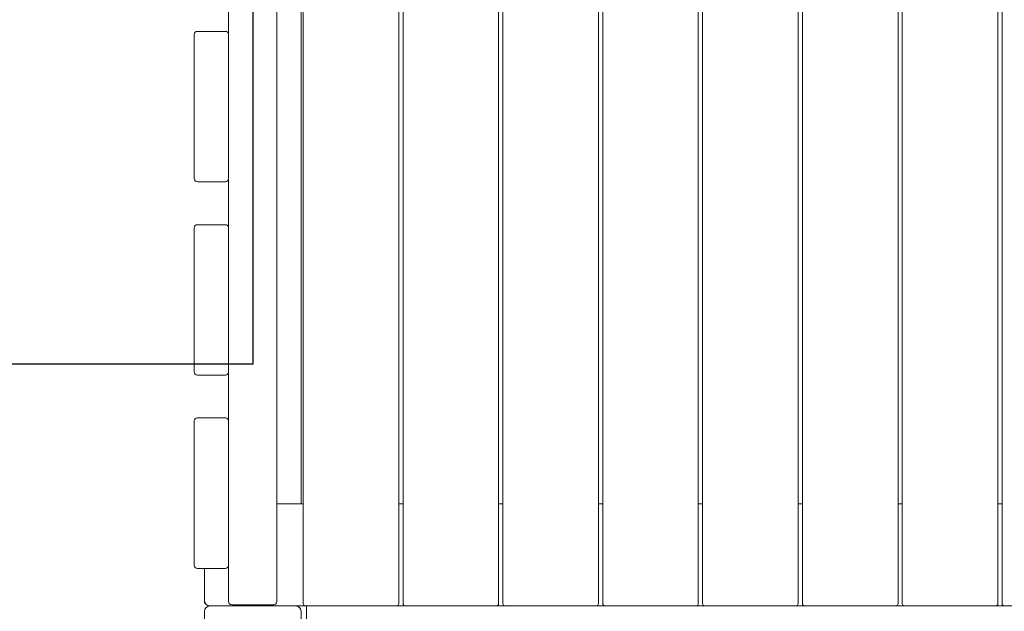
# Model space of a CAD drawing. Units: millimetres. Extents: x -9055 to 3835, y -10350 to 8164.
# Drawn here: x -5072 to -4155, y -470 to 81 of the extents above; entities that cross this region are included whole.
import ezdxf

# ---------------------------------------------------------------- set-up
doc = ezdxf.new("R2010")
doc.units = ezdxf.units.MM
doc.header["$MEASUREMENT"] = 0
doc.layers.add('Activity Hex Tower 8208', color=7, linetype='Continuous')
doc.layers.add('Free Space', color=1, linetype='Continuous')

msp = doc.modelspace()

# ---------------------------------------------------------------- linework, layer by layer
at = {"layer": 'Activity Hex Tower 8208', "linetype": 'Continuous', "lineweight": 0}
for p, q in [((-4832.81, -461), (-4832.81, 461)), ((-4808.31, -463), (-4808.31, 463)), ((-4719.31, 463), (-4719.31, -463)), ((-4715.31, -463), (-4715.31, 463)), ((-4626.31, 463), (-4626.31, -463)), ((-4622.31, -463), (-4622.31, 463)), ((-4533.31, 463), (-4533.31, -463)), ((-4529.31, -463), (-4529.31, 463)), ((-4440.31, 463), (-4440.31, -463)), ((-4436.31, -463), (-4436.31, 463)), ((-4347.31, 463), (-4347.31, -463)), ((-4343.31, 463), (-4343.31, -463)), ((-4254.31, -463), (-4254.31, 463)), ((-4250.31, 463), (-4250.31, -463)), ((-4161.31, -463), (-4161.31, 463)), ((-4157.31, 463), (-4157.31, -463)), ((-4810.31, 370), (-4810.31, -370)), ((-4877.81, 293), (-4877.81, 67)), ((-4909.81, 67), (-4909.81, -67)), ((-4880.81, 70), (-4906.81, 70)), ((-4877.81, -67), (-4877.81, 67)), ((-4906.81, -70), (-4880.81, -70)), ((-4877.81, -67), (-4877.81, -293)), ((-4880.81, -110), (-4906.81, -110)), ((-4909.81, -113), (-4909.81, -247)), ((-4877.81, -247), (-4877.81, -113)), ((-4906.81, -250), (-4880.81, -250)), ((-4909.81, -293), (-4909.81, -427)), ((-4880.81, -290), (-4906.81, -290)), ((-4877.81, -427), (-4877.81, -293)), ((-4810.31, -370), (-4832.81, -370)), ((-4808.31, -370), (-4810.31, -370)), ((-4715.31, -370), (-4719.31, -370)), ((-4622.31, -370), (-4626.31, -370)), ((-4529.31, -370), (-4533.31, -370)), ((-4436.31, -370), (-4440.31, -370)), ((-4343.31, -370), (-4347.31, -370)), ((-4250.31, -370), (-4254.31, -370)), ((-4157.31, -370), (-4161.31, -370)), ((-4906.81, -430), (-4880.81, -430)), ((-4900.31, -430), (-4900.31, -460)), ((-4877.81, -427), (-4877.81, -461)), ((-4900.31, -460), (-4900.31, -462.5)), ((-4899.64, -462.5), (-4900.31, -462.5)), ((-4815.31, -465), (-4895.31, -465)), ((-4874.81, -464), (-4835.81, -464)), ((-4815.31, -465), (-4806.31, -465)), ((-4721.31, -465), (-4806.31, -465)), ((-4805.31, -465), (-4805.31, -485)), ((-4721.31, -465), (-4713.31, -465)), ((-4628.31, -465), (-4713.31, -465)), ((-4628.31, -465), (-4620.31, -465)), ((-4535.31, -465), (-4620.31, -465)), ((-4535.31, -465), (-4527.31, -465)), ((-4442.31, -465), (-4527.31, -465)), ((-4442.31, -465), (-4434.31, -465)), ((-4349.31, -465), (-4434.31, -465)), ((-4349.31, -465), (-4341.31, -465)), ((-4341.31, -465), (-4256.31, -465)), ((-4256.31, -465), (-4248.31, -465)), ((-4248.31, -465), (-4163.31, -465)), ((-4163.31, -465), (-4155.31, -465)), ((-4155.31, -465), (-4070.31, -465)), ((-4900.31, -470), (-4900.31, -550)), ((-4810.31, -550), (-4810.31, -470))]:
    msp.add_line(p, q, dxfattribs=at)
for centre, radius, start, end in [((-4906.81, 67), 3, 90, 180), ((-4880.81, 67), 3, 360, 90), ((-4906.81, -67), 3, 180, 270), ((-4880.81, -67), 3, 270, 0), ((-4906.81, -113), 3, 90, 180), ((-4880.81, -113), 3, 360, 90), ((-4906.81, -247), 3, 180, 270), ((-4880.81, -247), 3, 270, 0), ((-4906.81, -293), 3, 90, 180), ((-4880.81, -293), 3, 0, 90), ((-4906.81, -427), 3, 180, 270), ((-4880.81, -427), 3, 270, 0), ((-4895.31, -460), 5, 180, 270), ((-4895.31, -470), 5, 90, 180), ((-4874.81, -461), 3, 180, 270), ((-4835.81, -461), 3, 270, 0), ((-4815.31, -470), 5, 0, 90), ((-4806.31, -463), 2, 180, 270), ((-4721.31, -463), 2, 270, 360), ((-4713.31, -463), 2, 180, 270), ((-4628.31, -463), 2, 270, 360), ((-4620.31, -463), 2, 180, 270), ((-4535.31, -463), 2, 270, 360), ((-4527.31, -463), 2, 180, 270), ((-4442.31, -463), 2, 270, 360), ((-4434.31, -463), 2, 180, 270), ((-4349.31, -463), 2, 270, 360), ((-4341.31, -463), 2, 180, 270), ((-4256.31, -463), 2, 270, 0), ((-4248.31, -463), 2, 180, 270), ((-4163.31, -463), 2, 270, 0), ((-4155.31, -463), 2, 180, 270)]:
    msp.add_arc(centre, radius, start, end, dxfattribs=at)
at = {"layer": 'Free Space'}
for p, q in [((-4855.31, 2280, 300), (-4855.31, -240, 300)), ((-4855.31, -240, 300), (-6955.31, -240, 300))]:
    msp.add_line(p, q, dxfattribs=at)

doc.saveas('drawing.dxf')
